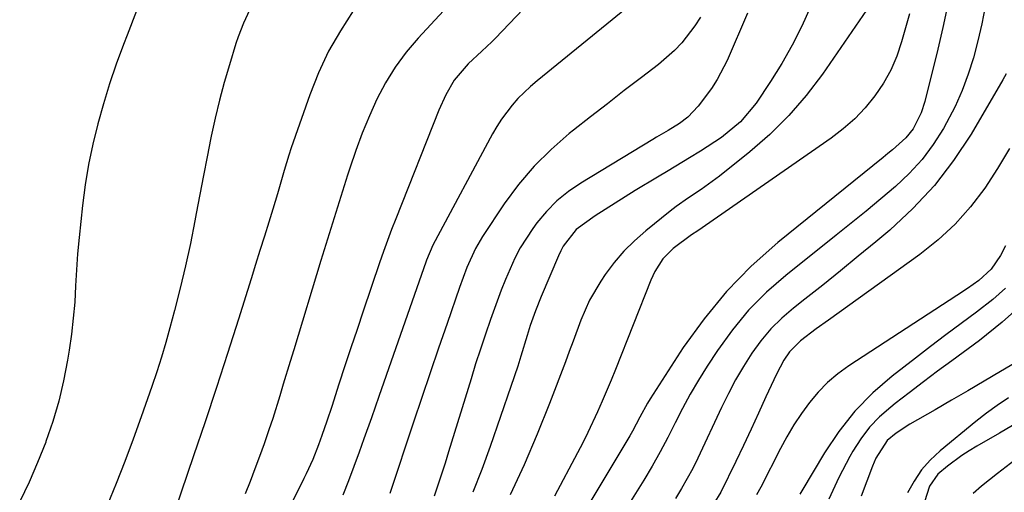
# Model space of a CAD drawing. Units: inches. Extents: x 1869835 to 1875104, y 459305 to 464648.
# Drawn here: x 1870197 to 1870392, y 462809 to 462903 of the extents above; entities that cross this region are included whole.
import ezdxf

# ---------------------------------------------------------------- set-up
doc = ezdxf.new("R2010")
doc.units = ezdxf.units.IN
doc.header["$MEASUREMENT"] = 0
doc.layers.add('7', color=7, linetype='Continuous')
doc.layers.add('8', color=7, linetype='Continuous')

msp = doc.modelspace()

# ---------------------------------------------------------------- linework, layer by layer
at = {"layer": '7', "color": 18}
for points in [[(1870326.16, 462912.36, 1728), (1870299.58, 462890.68, 1728), (1870298.26, 462889.55, 1728), (1870295.77, 462887.12, 1728), (1870294.6, 462885.83, 1728), (1870292.48, 462883.08, 1728), (1870291.55, 462881.61, 1728), (1870290.68, 462880.11, 1728), (1870278.88, 462858.07, 1728), (1870277.6, 462855.09, 1728), (1870277.44, 462854.66, 1728), (1870271.07, 462836.38, 1728), (1870269.61, 462832.19, 1728), (1870268.14, 462828, 1728), (1870266.66, 462823.81, 1728), (1870265.19, 462819.62, 1728), (1870264.26, 462817, 1728), (1870263.21, 462814.13, 1728), (1870262.14, 462811.28, 1728), (1870261.01, 462808.45, 1728)], [(1870220.04, 462904.52, 1738), (1870218.16, 462899.73, 1738), (1870217.43, 462897.85, 1738), (1870216.01, 462893.97, 1738), (1870214.67, 462890.06, 1738), (1870213.46, 462886.11, 1738), (1870212.33, 462882.14, 1738), (1870211.37, 462878.12, 1738), (1870210.52, 462874.08, 1738), (1870209.85, 462870.01, 1738), (1870209.3, 462865.92, 1738), (1870208.95, 462862.73, 1738), (1870208.62, 462859.54, 1738), (1870208.34, 462856.35, 1738), (1870208.13, 462853.15, 1738), (1870207.95, 462849.95, 1738), (1870207.76, 462846.76, 1738), (1870207.49, 462843.57, 1738), (1870207.11, 462840.39, 1738), (1870206.66, 462837.22, 1738), (1870206.34, 462835.26, 1738), (1870205.55, 462831.14, 1738), (1870204.6, 462827.07, 1738), (1870203.41, 462823.06, 1738), (1870202.06, 462819.1, 1738), (1870202, 462818.93, 1738), (1870200.41, 462814.95, 1738), (1870198.71, 462811.02, 1738), (1870196.84, 462807.16, 1738)], [(1870242.47, 462904.68, 1736), (1870241.25, 462902.09, 1736), (1870240.22, 462899.42, 1736), (1870239.77, 462898.06, 1736), (1870238.48, 462893.82, 1736), (1870237.46, 462890.32, 1736), (1870236.51, 462886.8, 1736), (1870235.66, 462883.25, 1736), (1870234.87, 462879.69, 1736), (1870234.81, 462879.36, 1736), (1870234.05, 462875.61, 1736), (1870233.31, 462871.87, 1736), (1870232.59, 462868.12, 1736), (1870231.88, 462864.36, 1736), (1870231.61, 462862.89, 1736), (1870230.73, 462858.41, 1736), (1870229.78, 462853.94, 1736), (1870228.72, 462849.5, 1736), (1870227.59, 462845.07, 1736), (1870226.67, 462841.66, 1736), (1870225.85, 462838.73, 1736), (1870224.99, 462835.81, 1736), (1870224.05, 462832.92, 1736), (1870223.08, 462830.04, 1736), (1870220.94, 462823.98, 1736), (1870219.34, 462819.56, 1736), (1870217.7, 462815.15, 1736), (1870215.98, 462810.77, 1736), (1870214.21, 462806.41, 1736)], [(1870263.07, 462904.55, 1734), (1870260.5, 462900.6, 1734), (1870258.17, 462896.52, 1734), (1870256.19, 462892.26, 1734), (1870254.44, 462887.88, 1734), (1870250.77, 462877.39, 1734), (1870250.26, 462875.88, 1734), (1870249.33, 462872.85, 1734), (1870248.05, 462868.25, 1734), (1870247.13, 462865.21, 1734), (1870246.32, 462862.63, 1734), (1870245.43, 462859.82, 1734), (1870244.55, 462857.01, 1734), (1870243.67, 462854.2, 1734), (1870242.79, 462851.39, 1734), (1870240.28, 462843.38, 1734), (1870238.12, 462836.57, 1734), (1870235.92, 462829.78, 1734), (1870233.66, 462823.01, 1734), (1870231.36, 462816.24, 1734), (1870227.61, 462805.35, 1734)], [(1870280.96, 462904.54, 1732), (1870275.92, 462899.11, 1732), (1870273.56, 462896.32, 1732), (1870271.38, 462893.39, 1732), (1870269.48, 462890.28, 1732), (1870267.76, 462887.05, 1732), (1870266.26, 462883.69, 1732), (1870264.84, 462880.29, 1732), (1870263.56, 462876.84, 1732), (1870262.37, 462873.36, 1732), (1870261.91, 462871.94, 1732), (1870260.57, 462867.71, 1732), (1870259.25, 462863.48, 1732), (1870257.94, 462859.25, 1732), (1870256.64, 462855.01, 1732), (1870251.25, 462837.28, 1732), (1870250.56, 462835, 1732), (1870249.18, 462830.45, 1732), (1870248.49, 462828.17, 1732), (1870247.07, 462823.63, 1732), (1870246.32, 462821.38, 1732), (1870245.37, 462818.62, 1732), (1870244.47, 462816.13, 1732), (1870243.55, 462813.64, 1732), (1870242.6, 462811.18, 1732), (1870241.62, 462808.71, 1732)], [(1870353.81, 462905.32, 1722), (1870352.09, 462901.49, 1722), (1870350.23, 462897.73, 1722), (1870348.14, 462894.09, 1722), (1870345.91, 462890.52, 1722), (1870343.04, 462886.23, 1722), (1870339.92, 462882.52, 1722), (1870336.15, 462879.42, 1722), (1870331.97, 462876.71, 1722), (1870329.85, 462875.4, 1722), (1870325.6, 462872.8, 1722), (1870323.46, 462871.52, 1722), (1870319.06, 462868.88, 1722), (1870317.05, 462867.65, 1722), (1870315.05, 462866.41, 1722), (1870311.1, 462863.86, 1722), (1870307.3, 462861.14, 1722), (1870304.76, 462857.82, 1722), (1870304.28, 462856.9, 1722), (1870303.83, 462855.95, 1722), (1870300.38, 462847.84, 1722), (1870299.23, 462844.99, 1722), (1870298.2, 462842.1, 1722), (1870297.58, 462840.15, 1722), (1870296.34, 462836.05, 1722), (1870295.71, 462834.04, 1722), (1870294.38, 462830.04, 1722), (1870290.27, 462818.07, 1722), (1870288.59, 462813.51, 1722), (1870286.79, 462809.01, 1722)], [(1870381.06, 462905.54, 1716), (1870380.13, 462901.23, 1716), (1870379.12, 462896.94, 1716), (1870376.52, 462886.56, 1716), (1870375.8, 462884.3, 1716), (1870374.2, 462881.14, 1716), (1870372.74, 462879.32, 1716), (1870370.09, 462876.96, 1716), (1870369.17, 462876.21, 1716), (1870368.25, 462875.46, 1716), (1870347.36, 462858.57, 1716), (1870342.09, 462853.88, 1716), (1870337.15, 462848.89, 1716), (1870332.71, 462843.45, 1716), (1870328.59, 462837.72, 1716), (1870322, 462827.57, 1716), (1870321.45, 462826.68, 1716), (1870319.95, 462823.93, 1716), (1870318.48, 462821.15, 1716), (1870317.96, 462820.25, 1716), (1870303.3, 462795.75, 1716)], [(1870388.52, 462905.39, 1714), (1870387.85, 462901.99, 1714), (1870387.07, 462898.61, 1714), (1870386.21, 462895.25, 1714), (1870385.17, 462891.95, 1714), (1870383.97, 462888.71, 1714), (1870382.54, 462885.58, 1714), (1870380.23, 462881.23, 1714), (1870378.2, 462878.05, 1714), (1870375.98, 462875.03, 1714), (1870373.44, 462872.28, 1714), (1870370.7, 462869.69, 1714), (1870367.79, 462867.24, 1714), (1870364.87, 462864.81, 1714), (1870361.92, 462862.41, 1714), (1870358.96, 462860.03, 1714), (1870348.94, 462852.06, 1714), (1870345.13, 462848.71, 1714), (1870341.56, 462845.15, 1714), (1870338.34, 462841.26, 1714), (1870335.36, 462837.16, 1714), (1870333.3, 462834.02, 1714), (1870331.59, 462831.29, 1714), (1870329.95, 462828.51, 1714), (1870328.42, 462825.67, 1714), (1870326.97, 462822.78, 1714), (1870325.52, 462819.89, 1714), (1870324.02, 462817.04, 1714), (1870322.43, 462814.23, 1714), (1870320.77, 462811.45, 1714), (1870317.8, 462806.66, 1714)], [(1870332, 462903.31, 1726), (1870330.86, 462901.55, 1726), (1870328.27, 462898.22, 1726), (1870326.84, 462896.68, 1726), (1870323.67, 462893.92, 1726), (1870320.26, 462891.31, 1726), (1870316.88, 462888.72, 1726), (1870313.51, 462886.12, 1726), (1870310.15, 462883.49, 1726), (1870306.8, 462880.86, 1726), (1870305.94, 462880.18, 1726), (1870302.33, 462877.05, 1726), (1870298.95, 462873.71, 1726), (1870295.89, 462870.07, 1726), (1870293.05, 462866.23, 1726), (1870288.74, 462859.78, 1726), (1870287.32, 462857.4, 1726), (1870285.63, 462853.6, 1726), (1870284.17, 462849.68, 1726), (1870281.68, 462842.53, 1726), (1870279.99, 462837.64, 1726), (1870278.31, 462832.74, 1726), (1870276.66, 462827.84, 1726), (1870275.02, 462822.93, 1726), (1870270.32, 462808.75, 1726)], [(1870341.36, 462904.07, 1724), (1870337.27, 462894.66, 1724), (1870335.33, 462890.9, 1724), (1870334.17, 462889.12, 1724), (1870331.52, 462885.63, 1724), (1870329.46, 462883.48, 1724), (1870327.81, 462882.19, 1724), (1870325.57, 462880.79, 1724), (1870323.27, 462879.48, 1724), (1870322.51, 462879.03, 1724), (1870308.23, 462870.37, 1724), (1870305.79, 462868.69, 1724), (1870303.5, 462866.84, 1724), (1870301.43, 462864.74, 1724), (1870299.52, 462862.47, 1724), (1870298.71, 462861.39, 1724), (1870296.19, 462857.53, 1724), (1870295.12, 462855.49, 1724), (1870293.29, 462851.25, 1724), (1870292.44, 462849.09, 1724), (1870290.83, 462844.74, 1724), (1870290.32, 462843.28, 1724), (1870289.3, 462840.36, 1724), (1870288.32, 462837.43, 1724), (1870287.36, 462834.48, 1724), (1870286.44, 462831.53, 1724), (1870282, 462817.04, 1724), (1870281.3, 462814.82, 1724), (1870279.85, 462810.41, 1724), (1870279.1, 462808.22, 1724)], [(1870373.48, 462903.96, 1718), (1870371.93, 462898.42, 1718), (1870370.96, 462895.55, 1718), (1870369.78, 462892.79, 1718), (1870368.3, 462890.18, 1718), (1870366.62, 462887.66, 1718), (1870364.68, 462885.33, 1718), (1870362.61, 462883.14, 1718), (1870360.33, 462881.15, 1718), (1870357.93, 462879.3, 1718), (1870331.44, 462860.9, 1718), (1870330.21, 462860.07, 1718), (1870326.58, 462857.37, 1718), (1870324.53, 462855.31, 1718), (1870322.94, 462852.85, 1718), (1870322.51, 462851.97, 1718), (1870322.12, 462851.08, 1718), (1870315.1, 462833.36, 1718), (1870314.25, 462831.25, 1718), (1870312.49, 462827.07, 1718), (1870311.58, 462824.99, 1718), (1870309.66, 462820.87, 1718), (1870308.64, 462818.85, 1718), (1870307.59, 462816.83, 1718), (1870302.99, 462808.25, 1718)], [(1870392.68, 462892.03, 1712), (1870392.05, 462890.85, 1712), (1870385.71, 462880.09, 1712), (1870382.25, 462874.84, 1712), (1870378.46, 462869.87, 1712), (1870374.18, 462865.32, 1712), (1870369.57, 462861.04, 1712), (1870366.8, 462858.73, 1712), (1870363.32, 462855.84, 1712), (1870359.81, 462852.97, 1712), (1870356.28, 462850.14, 1712), (1870352.72, 462847.34, 1712), (1870350.45, 462845.56, 1712), (1870348.13, 462843.55, 1712), (1870345.96, 462841.42, 1712), (1870344, 462839.08, 1712), (1870342.18, 462836.61, 1712), (1870340.54, 462834, 1712), (1870338.97, 462831.35, 1712), (1870337.53, 462828.64, 1712), (1870336.16, 462825.87, 1712), (1870331.46, 462815.82, 1712), (1870330.45, 462813.76, 1712), (1870328.23, 462809.75, 1712), (1870327.03, 462807.8, 1712)], [(1870392.57, 462857.95, 1708), (1870391.59, 462855.97, 1708), (1870389.68, 462853.27, 1708), (1870387.25, 462851.04, 1708), (1870384.99, 462849.45, 1708), (1870382.92, 462848.07, 1708), (1870361.47, 462834.09, 1708), (1870359.29, 462832.5, 1708), (1870357.24, 462830.79, 1708), (1870355.37, 462828.87, 1708), (1870353.62, 462826.82, 1708), (1870352.03, 462824.63, 1708), (1870350.53, 462822.38, 1708), (1870349.15, 462820.05, 1708), (1870347.86, 462817.68, 1708), (1870343.95, 462810.01, 1708), (1870343.13, 462808.49, 1708)], [(1870392.57, 462849.54, 1706), (1870390.05, 462847.28, 1706), (1870386.79, 462844.73, 1706), (1870383.73, 462842.49, 1706), (1870380.69, 462840.23, 1706), (1870377.67, 462837.94, 1706), (1870374.66, 462835.63, 1706), (1870370.08, 462832.09, 1706), (1870366.21, 462828.72, 1706), (1870362.63, 462825.11, 1706), (1870359.48, 462821.11, 1706), (1870356.62, 462816.87, 1706), (1870352.11, 462809.29, 1706), (1870351.73, 462808.63, 1706)], [(1870396.22, 462846.61, 1704), (1870391.92, 462842.76, 1704), (1870387.4, 462839.14, 1704), (1870381.91, 462835.12, 1704), (1870379.08, 462833.03, 1704), (1870376.26, 462830.91, 1704), (1870373.46, 462828.78, 1704), (1870370.67, 462826.62, 1704), (1870369.76, 462825.91, 1704), (1870367.57, 462823.98, 1704), (1870365.56, 462821.91, 1704), (1870363.8, 462819.61, 1704), (1870362.22, 462817.16, 1704), (1870361.64, 462816.14, 1704), (1870359.45, 462811.97, 1704), (1870357.5, 462807.67, 1704)], [(1870396.51, 462835.88, 1702), (1870391.57, 462832.98, 1702), (1870388.32, 462831.08, 1702), (1870385.07, 462829.18, 1702), (1870381.81, 462827.29, 1702), (1870378.56, 462825.41, 1702), (1870373.56, 462822.53, 1702), (1870370.88, 462820.78, 1702), (1870369.05, 462819.31, 1702), (1870366.78, 462815.77, 1702), (1870366.12, 462814.18, 1702), (1870363.88, 462808.28, 1702)], [(1870395.06, 462822.92, 1698), (1870391.34, 462820.72, 1698), (1870386.87, 462818.17, 1698), (1870385.36, 462817.26, 1698), (1870383.89, 462816.31, 1698), (1870381.06, 462814.21, 1698), (1870379.14, 462812.58, 1698), (1870377.49, 462810.22, 1698), (1870376.04, 462805.67, 1698)], [(1870394.38, 462815.37, 1696), (1870390.99, 462812.76, 1696), (1870387.81, 462810.26, 1696), (1870386.16, 462808.77, 1696)]]:
    msp.add_polyline3d(points, dxfattribs=at)
at = {"layer": '8', "color": 18}
for points in [[(1870306.7, 462915.32, 1730), (1870291.24, 462899.07, 1730), (1870290.6, 462898.41, 1730), (1870288.56, 462896.55, 1730), (1870285.89, 462894.01, 1730), (1870283.11, 462890.8, 1730), (1870281.43, 462887.91, 1730), (1870280.06, 462884.84, 1730), (1870271.5, 462863.3, 1730), (1870270.66, 462861.13, 1730), (1870269.06, 462856.77, 1730), (1870268.29, 462854.57, 1730), (1870265.05, 462844.98, 1730), (1870263.83, 462841.35, 1730), (1870262.61, 462837.71, 1730), (1870261.41, 462834.08, 1730), (1870260.22, 462830.44, 1730), (1870258.78, 462826.03, 1730), (1870257.83, 462823.16, 1730), (1870256.83, 462820.3, 1730), (1870256.15, 462818.43, 1730), (1870255.01, 462815.53, 1730), (1870253.73, 462812.68, 1730), (1870253.27, 462811.74, 1730), (1870243.64, 462792.44, 1730)], [(1870365.71, 462905.76, 1720), (1870356.2, 462892.01, 1720), (1870352.99, 462887.77, 1720), (1870349.55, 462883.75, 1720), (1870345.78, 462880.04, 1720), (1870341.78, 462876.54, 1720), (1870335.78, 462871.74, 1720), (1870332.14, 462869.08, 1720), (1870329.63, 462867.44, 1720), (1870327.19, 462865.7, 1720), (1870326, 462864.78, 1720), (1870321.13, 462860.9, 1720), (1870318.9, 462858.94, 1720), (1870316.79, 462856.86, 1720), (1870314.88, 462854.6, 1720), (1870313.1, 462852.22, 1720), (1870312.21, 462850.91, 1720), (1870309.98, 462847.15, 1720), (1870308.24, 462843.14, 1720), (1870306.73, 462839, 1720), (1870305.96, 462836.94, 1720), (1870305.19, 462834.88, 1720), (1870302.05, 462826.65, 1720), (1870299.6, 462820.52, 1720), (1870297.01, 462814.45, 1720), (1870294.21, 462808.48, 1720)], [(1870393.33, 462877.26, 1710), (1870390.96, 462873.26, 1710), (1870388.44, 462869.35, 1710), (1870385.62, 462865.68, 1710), (1870382.57, 462862.23, 1710), (1870379.18, 462859.12, 1710), (1870375.57, 462856.23, 1710), (1870357.39, 462843.19, 1710), (1870354.98, 462841.43, 1710), (1870351.88, 462839.07, 1710), (1870349.69, 462836.91, 1710), (1870348.52, 462835.21, 1710), (1870347.07, 462832.46, 1710), (1870345, 462827.93, 1710), (1870343.53, 462824.72, 1710), (1870342.04, 462821.52, 1710), (1870340.52, 462818.33, 1710), (1870338.99, 462815.15, 1710), (1870336.01, 462809.03, 1710), (1870334.65, 462806.8, 1710)], [(1870393.15, 462827.73, 1700), (1870390.93, 462826.26, 1700), (1870388.79, 462824.7, 1700), (1870386.69, 462823.06, 1700), (1870379.58, 462817.25, 1700), (1870377.63, 462815.42, 1700), (1870375.87, 462813.44, 1700), (1870374.39, 462811.25, 1700), (1870373.1, 462808.9, 1700)]]:
    msp.add_polyline3d(points, dxfattribs=at)

doc.saveas('drawing.dxf')
